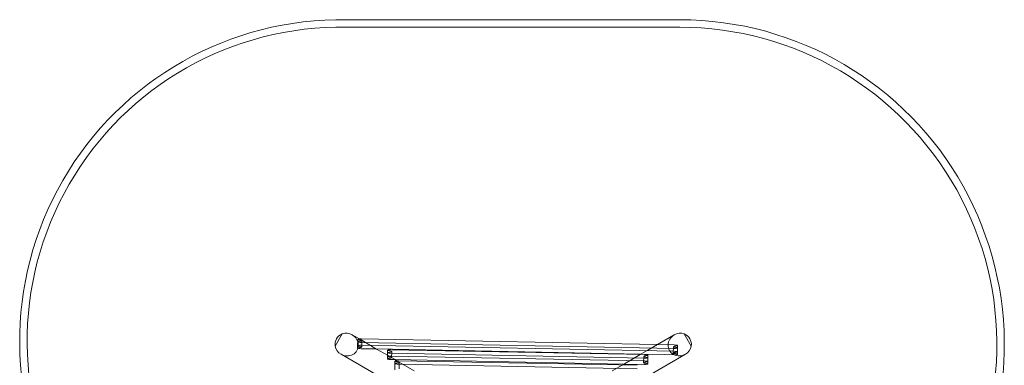
# Model space of a CAD drawing. Units: millimetres. Extents: x -3429 to 3400, y -4016 to 2854.
# Drawn here: x -3325 to 3292, y 520 to 2841 of the extents above; entities that cross this region are included whole.
import ezdxf

# ---------------------------------------------------------------- set-up
doc = ezdxf.new("R2010")
doc.units = ezdxf.units.MM

# ---------------------------------------------------------------- blocks, each defined once
blk = doc.blocks.new('A$C34270799')
at = {"color": 0, "linetype": 'Continuous', "lineweight": 0}
for p, q in [((-3452.9, 4064.1), (-1213.7, 4064.1)), ((-3453.4, 4014.1), (-1213.7, 4014.1)), ((-3530.2, 1873), (-3482.5, 1955.6)), ((-3415.5, 1948.5), (-3367.5, 1920.8)), ((-3367.5, 1920.8), (-3251.2, 1853.6)), ((-1251.4, 1880.8), (-3355.3, 1921.1)), ((-1251.3, 1948.5), (-1364.8, 1882.9)), ((-1184.4, 1955.6), (-1136.7, 1873)), ((-3379, 1875.3), (-3378.2, 1917.7)), ((-3379, 1859.9), (-3378.2, 1902.3)), ((-1252.2, 1838.4), (-3356.2, 1878.8)), ((-3356.2, 1855.6), (-3298, 1854.5)), ((-3355.3, 1898), (-1251.4, 1857.6)), ((-3350.8, 1867.1), (-3349.9, 1909.4)), ((-3298, 1854.5), (-3256.4, 1853.7)), ((-3256.4, 1853.7), (-1474.7, 1819.5)), ((-3251.2, 1853.6), (-3178.8, 1811.8)), ((-1364.8, 1882.9), (-1428.8, 1846.1)), ((-1257.6, 1826.9), (-1256.8, 1869.3)), ((-1229.4, 1834.1), (-1228.9, 1861.7)), ((-1229.4, 1818.7), (-1228.6, 1861)), ((-1228.9, 1861.7), (-1228.6, 1876.5)), ((-3490.5, 1818.6), (-2566.8, 1285.3)), ((-3179, 1806), (-3178.2, 1845.1)), ((-3179, 1790.4), (-3178.2, 1829.7)), ((-3179, 1802.7), (-3179, 1806)), ((-3179, 1787.3), (-3179, 1790.4)), ((-3178.8, 1811.8), (-3127.9, 1782.4)), ((-1452.2, 1773.4), (-3156.2, 1806.1)), ((-1451.3, 1815.8), (-3155.4, 1848.5)), ((-3155.4, 1825.4), (-1451.3, 1792.7)), ((-3150.8, 1794.4), (-3150, 1836.8)), ((-1176.3, 1818.6), (-2099.1, 1285.8)), ((-1480.2, 1816.4), (-1548.4, 1777)), ((-1428.8, 1846.1), (-1480.2, 1816.4)), ((-1474.7, 1819.5), (-1318.3, 1816.5)), ((-1457.6, 1762), (-1456.7, 1804.4)), ((-1429.4, 1769.1), (-1428.8, 1796.7)), ((-1429.4, 1753.7), (-1428.5, 1796.1)), ((-1428.8, 1796.7), (-1428.5, 1811.5)), ((-1318.3, 1816.5), (-1252.2, 1815.3)), ((-3156.2, 1783), (-3130.3, 1782.5)), ((-3130.3, 1782.5), (-1590, 1752.9)), ((-3129, 1729.3), (-3128.2, 1771.7)), ((-3129, 1713.9), (-3128.2, 1756.2)), ((-3127.9, 1782.4), (-3114.9, 1774.9)), ((-3114.9, 1774.9), (-2998.1, 1707.5)), ((-1501.3, 1744.3), (-3105.4, 1775.1)), ((-3105.4, 1751.9), (-1501.3, 1721.2)), ((-3100.8, 1721), (-3100, 1763.4)), ((-1601.7, 1746.2), (-1668.5, 1707.6)), ((-1548.4, 1777), (-1601.7, 1746.2)), ((-1590, 1752.9), (-1452.2, 1750.3))]:
    blk.add_line(p, q, dxfattribs=at)
for centre, radius, start, end in [((-3491.3, 1905.6), 2158.8, 88.98118, 211.01882), ((-1213.7, 1883.5), 2180.6, 328.31497, 90), ((-3491.3, 1905.6), 2108.8, 88.96918, 211.01882), ((-1213.7, 1883.5), 2130.6, 328.3089, 90)]:
    blk.add_arc(centre, radius, start, end, dxfattribs=at)
for centre, major_axis, ratio, start_param, end_param in [((-3459, 1887), (-37.5, -65), 0.944922, -2.259992, -0.881601), ((-3355.3, 1917.3), (-22.8, 0.5), 0.168855, -1.567462, 1.110483), ((-1207.9, 1887), (-37.5, 65), 0.945043, -2.259992, -0.881601), ((-3355.3, 1901.8), (-22.8, 0.5), 0.168855, -1.103815, 1.57413), ((-1251.4, 1876.9), (22.8, -0.5), 0.168855, -1.103815, 1.57413), ((-1251.4, 1861.5), (22.8, -0.5), 0.168855, -1.567462, 1.110483), ((-3155.4, 1844.6), (-22.8, 0.5), 0.168855, -1.567462, 1.110483), ((-3155.4, 1829.2), (-22.8, 0.5), 0.168855, -1.103815, 1.57413), ((-1451.3, 1812), (22.8, -0.5), 0.168855, -1.103815, 1.57413), ((-1451.3, 1796.5), (22.8, -0.5), 0.168855, -1.567462, 1.110483), ((-3105.4, 1771.2), (-22.8, 0.5), 0.168855, -1.567462, 1.110483), ((-3105.4, 1755.8), (-22.8, 0.5), 0.168855, -1.103815, 1.57413)]:
    blk.add_ellipse(centre, major_axis=major_axis, ratio=ratio, start_param=start_param, end_param=end_param, dxfattribs=at)
at = {"color": 0, "linetype": 'Continuous', "lineweight": 0, "extrusion": (0, 0, -1)}
for centre, major_axis, ratio, start_param, end_param in [((-3453, 1883.5), (-69.1, 39.9), 0.939807, 1.570796, 4.712389), ((-3453, 1883.5), (-69.1, 39.9), 0.939807, 0.689195, 1.570796), ((-1213.8, 1883.5), (69.1, 39.9), 0.939813, 1.570796, 4.712389), ((-1213.8, 1883.5), (69.1, 39.9), 0.939813, 4.712389, 5.59399), ((-3453, 1883.5), (-69.1, 39.9), 0.939807, 4.712389, 5.59399), ((-3356.2, 1874.9), (-22.8, 0.5), 0.168855, 0, 1.567462), ((-3356.2, 1874.9), (-22.8, 0.5), 0.168855, -0.163494, 0), ((-3356.2, 1859.5), (-22.8, 0.5), 0.168855, 0, 1.103815), ((-3356.2, 1859.5), (-22.8, 0.5), 0.168855, -1.57413, 0), ((-3356.2, 1874.9), (-22.8, 0.5), 0.168855, -1.110483, -0.163494), ((-3379, 1867.6), (28.2, -0.6), 0.168855, -1.110483, 1.103815), ((-3378.2, 1910), (28.2, -0.6), 0.168855, -1.110483, 1.103815), ((-1228.6, 1868.8), (-28.2, 0.6), 0.168855, -1.110483, 1.103815), ((-1213.8, 1883.5), (69.1, 39.9), 0.939813, 0.689195, 1.570796), ((-3156.2, 1802.3), (-22.8, 0.5), 0.168855, -1.110483, 1.567462), ((-3156.2, 1786.8), (-22.8, 0.5), 0.168855, -1.57413, 1.103815), ((-3179, 1795), (28.2, -0.6), 0.168855, -1.110483, 1.103815), ((-3178.2, 1837.4), (28.2, -0.6), 0.168855, -1.110483, 1.103815), ((-1428.5, 1803.8), (-28.2, 0.6), 0.168855, -1.110483, 1.103815), ((-1229.4, 1826.4), (-28.2, 0.6), 0.168855, -1.110483, 1.103815), ((-1252.2, 1834.5), (22.8, -0.5), 0.168855, -1.57413, 1.103815), ((-1252.2, 1819.1), (22.8, -0.5), 0.168855, 0, 1.567462), ((-1252.2, 1819.1), (22.8, -0.5), 0.168855, -1.110483, 0), ((-3128.2, 1763.9), (28.2, -0.6), 0.168855, -1.110483, 1.103815), ((-1429.4, 1761.4), (-28.2, 0.6), 0.168855, -1.110483, 1.103815), ((-1452.2, 1769.6), (22.8, -0.5), 0.168855, -1.57413, 1.103815), ((-1452.2, 1754.2), (-22.8, 0.5), 0.168855, -2.245089, -1.57413), ((-1452.2, 1754.2), (22.8, -0.5), 0.168855, -1.110483, 0), ((-1452.2, 1754.2), (22.8, -0.5), 0.168855, 0, 0.896504)]:
    blk.add_ellipse(centre, major_axis=major_axis, ratio=ratio, start_param=start_param, end_param=end_param, dxfattribs=at)

msp = doc.modelspace()

# ---------------------------------------------------------------- block references
msp.add_blockref('A$C34270799', (2324.7, -1223.9))

doc.saveas('drawing.dxf')
